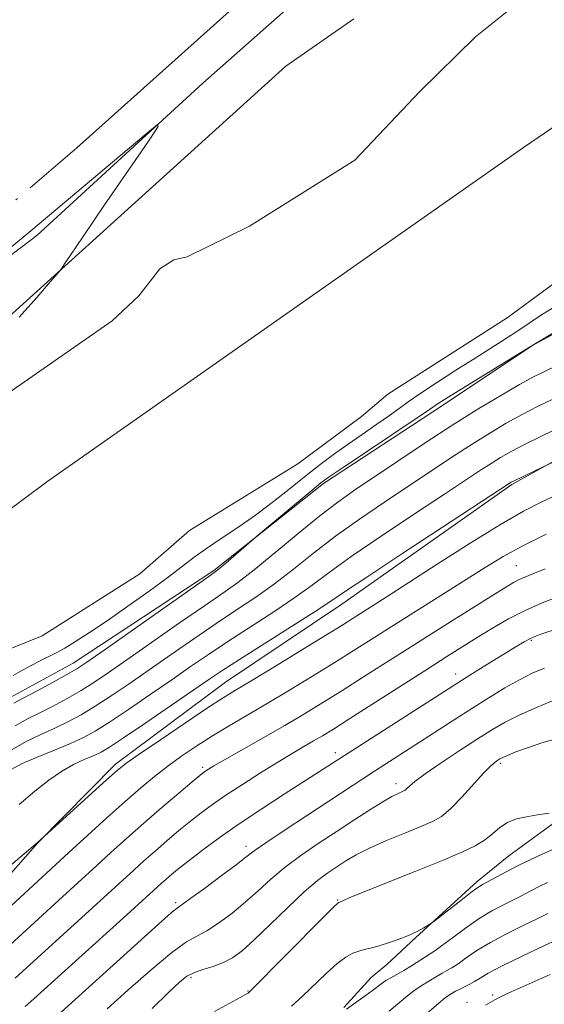
# Model space of a CAD drawing. Extents: x 2124800 to 2127700, y 349800 to 352700.
# Drawn here: x 2127133 to 2127256, y 350234 to 350465 of the extents above; entities that cross this region are included whole.
import ezdxf

# ---------------------------------------------------------------- set-up
doc = ezdxf.new("R2010")
doc.units = 0
doc.header["$MEASUREMENT"] = 0
doc.linetypes.add('rvrstm', pattern=[117.1, 50, -3.9, 0.5, -3.9, 0.5, -3.9, 0.5, -3.9, 50])
for name, color, linetype, lineweight in [('DTM HARD BREAKLINE', 7, 'Continuous', 0), ('DTM SPOT ELEVATION', 2, 'Continuous', 13), ('INDEX CONTOUR', 41, 'Continuous', 13), ('INTERMEDIATE CONTOUR', 44, 'Continuous', 0), ('LAKES', 132, 'rvrstm', 13), ('STREAM - RIVER CENTERLINE', 11, 'Continuous', 0)]:
    doc.layers.add(name, color=color, linetype=linetype, lineweight=lineweight)

msp = doc.modelspace()

# ---------------------------------------------------------------- linework, layer by layer
at = {"layer": 'DTM HARD BREAKLINE'}
for points in [[(2126946.833, 350244.203, 831.31), (2126954.081, 350243.02, 831.714), (2126964.493, 350243.672, 832.523), (2126970.931, 350247.991, 832.118), (2126981.585, 350257.525, 831.714), (2126994.195, 350275.109, 831.916), (2127011.536, 350299.248, 831.876), (2127034.819, 350329.347, 831.997), (2127059.649, 350352.771, 832.401), (2127067.314, 350360.131, 832.563), (2127095.081, 350383.046, 832.401), (2127136.707, 350414.597, 832.401), (2127175.666, 350450.383, 831.876), (2127227.302, 350496.088, 832.28)], [(2127211.15, 350465.499, 831.754), (2127195.127, 350454.363, 831.997), (2127144.893, 350408.913, 831.957), (2127121.924, 350388.178, 832.361), (2127092.466, 350362.579, 832.199), (2127057.37, 350328.858, 831.754), (2127043.768, 350313.241, 831.188), (2127005.708, 350255.157, 831.067), (2126996.319, 350245.576, 831.269), (2126985.059, 350238.395, 831.188), (2126967.607, 350215.296, 830.946), (2126962.011, 350202.279, 831.027), (2126946.262, 350178.586, 830.825)], [(2127500, 350458.631, 833.506), (2127490.216, 350457.067, 833.561), (2127474.605, 350452.561, 833.483), (2127418.612, 350442.185, 833.522), (2127380.929, 350436.092, 833.089), (2127343.069, 350427.059, 833.207), (2127310.901, 350417.583, 833.443), (2127285.238, 350408.158, 833.522), (2127253.158, 350388.861, 833.994), (2127231.962, 350374.674, 834.466), (2127203.981, 350356.417, 834.27), (2127178.218, 350336.007, 833.797), (2127145.255, 350314.198, 833.325), (2127129.737, 350305.725, 833.365), (2127096.419, 350276.735, 833.443), (2127068.249, 350249.841, 832.971), (2127035.943, 350215.86, 832.971), (2127018.577, 350193.994, 832.971), (2127005.955, 350174.141, 832.499), (2126987.084, 350140.85, 831.909), (2126979.925, 350125.522, 831.437), (2126967.484, 350107.638, 831.004), (2126956.449, 350097.181, 830.571), (2126940.769, 350079.772, 830.296)], [(2126989.448, 350000, 847.788), (2127003.034, 350041.242, 847.377), (2127012.807, 350066.187, 846.944), (2127035.845, 350121.541, 846.944), (2127063.62, 350171.916, 846.433), (2127082.035, 350204.097, 846), (2127105.629, 350236.456, 845.488), (2127117.786, 350249.994, 844.977), (2127125.854, 350259.576, 844.505), (2127136.907, 350272.002, 844.032), (2127155.144, 350290.522, 843.6), (2127181.018, 350309.743, 843.128), (2127208.296, 350328.104, 842.695), (2127248.254, 350356.143, 842.183), (2127269.104, 350367.709, 841.75), (2127287.019, 350378.107, 841.318), (2127293.295, 350381.825, 840.727), (2127302.782, 350385.852, 840.255), (2127353.367, 350406.881, 839.783), (2127376.571, 350416.43, 839.823), (2127408.733, 350426.063, 839.311), (2127436.306, 350428.324, 838.878), (2127486.05, 350434.448, 839.154), (2127500, 350435.452, 839.089)], [(2127466.371, 350378.679, 852.295), (2127440.834, 350372.791, 852.846), (2127429.4, 350370.053, 853.279), (2127396.701, 350358.744, 853.869), (2127384.95, 350354.062, 854.38), (2127370.154, 350347.454, 854.852), (2127356.843, 350340.219, 855.521), (2127345.017, 350333.675, 856.229), (2127337.15, 350329.167, 856.859), (2127329.202, 350324.741, 857.488), (2127313.285, 350314.729, 858.039), (2127297.691, 350304.555, 858.669), (2127280, 350292.271, 859.141), (2127266.888, 350282.971, 859.731), (2127256.199, 350275.297, 860.439), (2127247.528, 350269.006, 861.108), (2127240.071, 350262.962, 861.62), (2127225.702, 350249.797, 862.131), (2127218.893, 350243.431, 862.721), (2127215.231, 350240.394, 863.154), (2127208.773, 350233.407, 863.784)]]:
    msp.add_polyline3d(points, dxfattribs=at)
at = {"layer": 'DTM SPOT ELEVATION'}
for p in [(2127249.29, 350337.08, 847.1), (2127252.79, 350319.54, 852.2), (2127235.01, 350311.71, 851.4), (2127206.77, 350293.21, 851.5), (2127245.64, 350290.67, 858.3), (2127175.65, 350289.79, 847.7), (2127221.01, 350285.95, 855.5), (2127185.8, 350271.21, 853.5), (2127207.3, 350258.62, 859.9), (2127169.32, 350257.97, 853.7), (2127172.86, 350240.47, 858.3), (2127186.24, 350237.28, 859.9), (2127243.69, 350236.33, 869.7), (2127237.72, 350234.56, 869.4)]:
    msp.add_point(p, dxfattribs=at)
at = {"layer": 'INDEX CONTOUR'}
for points in [[(2127265.419, 350372.472, 840), (2127255.368, 350367.608, 840), (2127251.233, 350365.554, 840), (2127248.074, 350363.899, 840), (2127245.596, 350362.487, 840), (2127243.364, 350361.104, 840), (2127240.894, 350359.494, 840), (2127232.454, 350353.903, 840), (2127225.401, 350349.257, 840), (2127217.548, 350344.04, 840), (2127210.482, 350339.227, 840), (2127205.325, 350335.519, 840), (2127201.333, 350332.534, 840), (2127197.29, 350329.616, 840), (2127192.309, 350326.281, 840), (2127181.518, 350319.309, 840), (2127176.969, 350316.281, 840), (2127172.783, 350313.409, 840), (2127168.364, 350310.337, 840), (2127163.34, 350306.862, 840), (2127158.224, 350303.367, 840), (2127153.755, 350300.384, 840), (2127150.412, 350298.281, 840), (2127147.64, 350296.769, 840), (2127144.625, 350295.393, 840), (2127140.826, 350293.815, 840), (2127136.774, 350292.15, 840), (2127133.272, 350290.631, 840), (2127130.804, 350289.329, 840)], [(2127259.23, 350329.832, 850), (2127255.385, 350328.353, 850), (2127251.395, 350326.616, 850), (2127247.457, 350324.592, 850), (2127243.669, 350322.405, 850), (2127240.105, 350320.222, 850), (2127236.719, 350318.111, 850), (2127232.984, 350315.758, 850), (2127228.257, 350312.752, 850), (2127210.165, 350301.189, 850), (2127206.317, 350298.755, 850), (2127203.759, 350297.176, 850), (2127201.69, 350295.951, 850), (2127199.417, 350294.637, 850), (2127196.673, 350293.036, 850), (2127193.296, 350291.006, 850), (2127189.248, 350288.489, 850), (2127184.981, 350285.764, 850), (2127181.068, 350283.19, 850), (2127177.921, 350281.022, 850), (2127175.295, 350279.089, 850), (2127172.783, 350277.114, 850), (2127170.072, 350274.892, 850), (2127167.236, 350272.499, 850), (2127164.441, 350270.085, 850), (2127161.829, 350267.778, 850), (2127159.436, 350265.623, 850), (2127149.858, 350256.855, 850), (2127131.599, 350240.297, 850)], [(2127256.986, 350279.011, 860), (2127254.29, 350278.57, 860), (2127251.709, 350278.161, 860), (2127249.345, 350277.645, 860), (2127247.242, 350276.837, 860), (2127245.404, 350275.62, 860), (2127243.667, 350274.154, 860), (2127241.827, 350272.669, 860), (2127239.616, 350271.303, 860), (2127236.513, 350269.822, 860), (2127231.933, 350267.902, 860), (2127225.655, 350265.375, 860), (2127213.329, 350260.46, 860), (2127210.071, 350259.13, 860), (2127208.671, 350258.524, 860), (2127207.865, 350258.138, 860), (2127207.537, 350258.049, 860), (2127207.348, 350257.899, 860), (2127206.403, 350256.978, 860), (2127203.953, 350254.521, 860), (2127186.528, 350236.941, 860), (2127186.287, 350236.768, 860), (2127186.038, 350236.612, 860), (2127185.554, 350236.327, 860), (2127184.417, 350235.692, 860), (2127178.436, 350232.436, 860)], [(2127257.202, 350241.153, 870), (2127248.039, 350237.017, 870), (2127245.532, 350235.844, 870), (2127244.219, 350235.174, 870), (2127242.059, 350233.957, 870)]]:
    msp.add_polyline3d(points, dxfattribs=at)
at = {"layer": 'INTERMEDIATE CONTOUR'}
for points in [[(2127132.552, 350395.475, 832), (2127136.713, 350400.091, 832), (2127139.938, 350403.797, 832), (2127141.715, 350405.861, 832), (2127142.437, 350406.734, 832), (2127142.724, 350407.166, 832), (2127143.208, 350407.945, 832), (2127144.583, 350410.029, 832), (2127147.552, 350414.415, 832), (2127152.44, 350421.553, 832), (2127162.737, 350436.519, 832), (2127165.187, 350440.182, 832), (2127164.942, 350440.567, 832), (2127161.792, 350438.005, 832), (2127135.307, 350415.733, 832), (2127129.808, 350411.212, 832)], [(2127273.245, 350399.738, 834), (2127252.783, 350388.616, 834), (2127236.324, 350378.566, 834), (2127233.415, 350376.772, 834), (2127231.795, 350375.754, 834), (2127230.952, 350375.2, 834), (2127228.902, 350373.785, 834), (2127225.774, 350371.667, 834), (2127208.629, 350360.161, 834), (2127205.363, 350357.947, 834), (2127203.405, 350356.516, 834), (2127201.361, 350354.855, 834), (2127188.851, 350344.399, 834), (2127180.528, 350337.251, 834), (2127178.992, 350335.988, 834), (2127177.069, 350334.574, 834), (2127152.509, 350317.274, 834), (2127148.454, 350314.436, 834), (2127146.055, 350312.858, 834), (2127143.775, 350311.541, 834), (2127140.491, 350309.741, 834), (2127136.748, 350307.722, 834), (2127133.507, 350305.999, 834), (2127131.305, 350304.797, 834)], [(2127258.758, 350398.206, 832), (2127255.223, 350395.975, 832), (2127249.634, 350392.209, 832), (2127246.759, 350390.348, 832), (2127239.588, 350385.851, 832), (2127235.074, 350382.986, 832), (2127230.508, 350380.039, 832), (2127226.62, 350377.459, 832), (2127223.889, 350375.549, 832), (2127221.789, 350374.002, 832), (2127219.54, 350372.363, 832), (2127216.566, 350370.293, 832), (2127213.104, 350367.923, 832), (2127209.593, 350365.502, 832), (2127206.353, 350363.2, 832), (2127203.222, 350360.873, 832), (2127199.919, 350358.298, 832), (2127196.235, 350355.332, 832), (2127192.238, 350352.148, 832), (2127188.07, 350348.997, 832), (2127183.891, 350346.091, 832), (2127179.947, 350343.477, 832), (2127176.504, 350341.163, 832), (2127173.67, 350339.092, 832), (2127170.911, 350336.955, 832), (2127167.54, 350334.376, 832), (2127163.099, 350331.126, 832), (2127158.08, 350327.563, 832), (2127153.206, 350324.188, 832), (2127149.073, 350321.414, 832), (2127145.768, 350319.284, 832), (2127143.244, 350317.753, 832), (2127141.39, 350316.73, 832), (2127139.813, 350315.944, 832), (2127138.055, 350315.081, 832), (2127135.804, 350313.919, 832), (2127133.349, 350312.6, 832), (2127131.124, 350311.357, 832)], [(2127259.103, 350384.294, 836), (2127255.428, 350382.496, 836), (2127253.166, 350381.333, 836), (2127250.052, 350379.628, 836), (2127245.777, 350377.17, 836), (2127240.479, 350373.995, 836), (2127234.403, 350370.194, 836), (2127227.863, 350365.932, 836), (2127221.44, 350361.644, 836), (2127211.294, 350354.811, 836), (2127207.363, 350352.043, 836), (2127203.132, 350348.803, 836), (2127198.029, 350344.628, 836), (2127192.614, 350340.109, 836), (2127187.734, 350336.102, 836), (2127183.911, 350333.166, 836), (2127180.374, 350330.676, 836), (2127176.032, 350327.71, 836), (2127170.184, 350323.65, 836), (2127157.794, 350314.962, 836), (2127153.416, 350311.912, 836), (2127150.112, 350309.694, 836), (2127147.102, 350307.822, 836), (2127143.798, 350305.921, 836), (2127140.379, 350304.071, 836), (2127137.213, 350302.464, 836), (2127134.479, 350301.136, 836), (2127131.586, 350299.498, 836)], [(2127257.827, 350376.231, 838), (2127254.267, 350374.47, 838), (2127250.642, 350372.591, 838), (2127246.926, 350370.535, 838), (2127243.037, 350368.241, 838), (2127238.883, 350365.649, 838), (2127234.378, 350362.713, 838), (2127218.348, 350352.034, 838), (2127212.455, 350348.041, 838), (2127206.807, 350344.015, 838), (2127201.677, 350340.074, 838), (2127196.974, 350336.322, 838), (2127192.512, 350332.859, 838), (2127188.11, 350329.724, 838), (2127183.589, 350326.7, 838), (2127178.775, 350323.509, 838), (2127173.576, 350319.966, 838), (2127168.235, 350316.254, 838), (2127163.079, 350312.649, 838), (2127158.378, 350309.387, 838), (2127154.168, 350306.53, 838), (2127150.428, 350304.103, 838), (2127147.105, 350302.101, 838), (2127144.009, 350300.42, 838), (2127140.919, 350298.929, 838), (2127137.652, 350297.476, 838), (2127134.18, 350295.824, 838), (2127130.513, 350293.718, 838)], [(2127264.756, 350364.636, 842), (2127255.616, 350360.338, 842), (2127248.603, 350356.967, 842), (2127248.077, 350356.697, 842), (2127247.844, 350356.559, 842), (2127222.64, 350340.038, 842), (2127214.156, 350334.438, 842), (2127208.974, 350330.965, 842), (2127205.692, 350328.747, 842), (2127202.068, 350326.374, 842), (2127196.508, 350322.839, 842), (2127184.261, 350315.108, 842), (2127180.361, 350312.597, 842), (2127177.33, 350310.563, 842), (2127168.301, 350304.337, 842), (2127162.28, 350300.203, 842), (2127157.082, 350296.665, 842), (2127153.785, 350294.487, 842), (2127151.802, 350293.324, 842), (2127150.127, 350292.554, 842), (2127147.961, 350291.645, 842), (2127145.325, 350290.424, 842), (2127142.448, 350288.809, 842), (2127139.477, 350286.726, 842), (2127136.251, 350284.139, 842), (2127132.527, 350281.02, 842)], [(2127258.792, 350353.71, 844), (2127255.139, 350352.002, 844), (2127250.987, 350349.879, 844), (2127245.56, 350346.773, 844), (2127238.45, 350342.379, 844), (2127230.716, 350337.442, 844), (2127218.742, 350329.725, 844), (2127210.959, 350324.785, 844), (2127208.51, 350323.249, 844), (2127204.713, 350320.899, 844), (2127199.08, 350317.439, 844), (2127192.72, 350313.55, 844), (2127187.144, 350310.159, 844), (2127183.367, 350307.877, 844), (2127180.412, 350306.049, 844), (2127176.804, 350303.704, 844), (2127171.564, 350300.201, 844), (2127165.7, 350296.235, 844), (2127160.713, 350292.829, 844), (2127157.623, 350290.659, 844), (2127155.527, 350289.004, 844), (2127153.037, 350286.793, 844), (2127136.752, 350272.073, 844), (2127128.046, 350264.698, 844)], [(2127256.282, 350344.498, 846), (2127250.8, 350341.795, 846), (2127246.174, 350339.27, 846), (2127241.929, 350336.705, 846), (2127211.003, 350317.134, 846), (2127206.531, 350314.329, 846), (2127201.448, 350311.186, 846), (2127196.045, 350307.892, 846), (2127190.796, 350304.75, 846), (2127181.834, 350299.509, 846), (2127177.931, 350297.167, 846), (2127174.242, 350294.824, 846), (2127170.75, 350292.454, 846), (2127167.458, 350290.062, 846), (2127164.322, 350287.609, 846), (2127161.088, 350284.908, 846), (2127157.45, 350281.731, 846), (2127153.223, 350277.951, 846), (2127148.687, 350273.842, 846), (2127144.242, 350269.781, 846), (2127121.274, 350248.664, 846)], [(2127256.067, 350336.392, 848), (2127253.149, 350335.175, 848), (2127251.278, 350334.414, 848), (2127249.943, 350333.833, 848), (2127248.604, 350333.131, 848), (2127246.61, 350331.938, 848), (2127243.281, 350329.863, 848), (2127231.929, 350322.724, 848), (2127225.33, 350318.551, 848), (2127213.425, 350310.975, 848), (2127208.348, 350307.759, 848), (2127203.833, 350304.943, 848), (2127199.509, 350302.313, 848), (2127194.917, 350299.605, 848), (2127189.815, 350296.669, 848), (2127180.768, 350291.532, 848), (2127178.258, 350290.089, 848), (2127176.971, 350289.324, 848), (2127176.357, 350288.929, 848), (2127175.867, 350288.579, 848), (2127174.97, 350287.858, 848), (2127173.138, 350286.328, 848), (2127170.03, 350283.703, 848), (2127166.053, 350280.311, 848), (2127161.804, 350276.634, 848), (2127157.78, 350273.079, 848), (2127154.093, 350269.759, 848), (2127150.756, 350266.713, 848), (2127141.888, 350258.557, 848), (2127127.429, 350245.388, 848)], [(2127258.162, 350322.067, 852), (2127255.75, 350321.265, 852), (2127254.014, 350320.632, 852), (2127252.595, 350320.012, 852), (2127251.15, 350319.251, 852), (2127249.379, 350318.207, 852), (2127240.487, 350312.701, 852), (2127237.507, 350310.841, 852), (2127235.277, 350309.434, 852), (2127194.803, 350283.421, 852), (2127189.522, 350279.994, 852), (2127184.223, 350276.459, 852), (2127179.514, 350273.171, 852), (2127175.562, 350270.283, 852), (2127172.427, 350267.901, 852), (2127170.115, 350266.081, 852), (2127168.419, 350264.688, 852), (2127167.078, 350263.537, 852), (2127165.878, 350262.476, 852), (2127157.828, 350255.152, 852), (2127136.027, 350235.426, 852), (2127133.956, 350233.606, 852)], [(2127255.865, 350313.071, 854), (2127253.013, 350311.843, 854), (2127249.993, 350310.326, 854), (2127246.581, 350308.395, 854), (2127242.818, 350306.111, 854), (2127238.812, 350303.587, 854), (2127234.676, 350300.932, 854), (2127215.957, 350288.83, 854), (2127200.026, 350278.411, 854), (2127194.775, 350274.958, 854), (2127190.447, 350272.063, 854), (2127187.724, 350270.154, 854), (2127185.799, 350268.693, 854), (2127183.493, 350266.905, 854), (2127180.002, 350264.276, 854), (2127176.03, 350261.337, 854), (2127172.657, 350258.877, 854), (2127169.62, 350256.729, 854), (2127168.808, 350256.095, 854), (2127167.539, 350254.996, 854), (2127165.274, 350252.97, 854), (2127140.733, 350230.791, 854)], [(2127258.46, 350305.651, 856), (2127254.052, 350303.815, 856), (2127249.949, 350301.991, 856), (2127246.67, 350300.35, 856), (2127243.72, 350298.644, 856), (2127240.355, 350296.514, 856), (2127236.108, 350293.759, 856), (2127231.63, 350290.801, 856), (2127227.851, 350288.216, 856), (2127225.461, 350286.442, 856), (2127224.203, 350285.375, 856), (2127223.579, 350284.77, 856), (2127223.152, 350284.41, 856), (2127222.73, 350284.164, 856), (2127221.358, 350283.577, 856), (2127220.018, 350282.906, 856), (2127217.905, 350281.688, 856), (2127214.858, 350279.779, 856), (2127211.107, 350277.347, 856), (2127206.978, 350274.642, 856), (2127202.775, 350271.873, 856), (2127198.709, 350269.089, 856), (2127194.97, 350266.301, 856), (2127191.672, 350263.52, 856), (2127188.637, 350260.768, 856), (2127185.614, 350258.069, 856), (2127182.444, 350255.476, 856), (2127179.332, 350253.178, 856), (2127176.575, 350251.392, 856), (2127174.285, 350250.154, 856), (2127171.833, 350248.754, 856), (2127168.404, 350246.303, 856), (2127163.52, 350242.251, 856), (2127158.047, 350237.436, 856), (2127153.186, 350233.036, 856)], [(2127259.216, 350296.608, 858), (2127255.27, 350295.486, 858), (2127251.871, 350294.37, 858), (2127249.173, 350293.363, 858), (2127247.244, 350292.571, 858), (2127246.083, 350292.058, 858), (2127245.428, 350291.726, 858), (2127244.951, 350291.432, 858), (2127244.336, 350291.002, 858), (2127243.324, 350290.121, 858), (2127241.669, 350288.44, 858), (2127236.475, 350282.746, 858), (2127233.854, 350280.052, 858), (2127231.718, 350278.248, 858), (2127229.609, 350277.021, 858), (2127226.873, 350275.843, 858), (2127223.093, 350274.314, 858), (2127218.812, 350272.548, 858), (2127214.81, 350270.782, 858), (2127211.676, 350269.202, 858), (2127209.241, 350267.778, 858), (2127207.143, 350266.426, 858), (2127205.029, 350265.009, 858), (2127202.581, 350263.18, 858), (2127199.493, 350260.538, 858), (2127195.619, 350256.886, 858), (2127191.474, 350252.844, 858), (2127187.735, 350249.232, 858), (2127184.885, 350246.676, 858), (2127182.633, 350245.019, 858), (2127180.493, 350243.908, 858), (2127178.115, 350243.033, 858), (2127175.7, 350242.271, 858), (2127173.585, 350241.542, 858), (2127171.93, 350240.698, 858), (2127170.184, 350239.311, 858), (2127167.621, 350236.886, 858), (2127163.787, 350233.169, 858)], [(2127258.181, 350270.651, 862), (2127255.344, 350269.341, 862), (2127252.534, 350268.031, 862), (2127249.746, 350266.679, 862), (2127247.018, 350265.281, 862), (2127244.562, 350263.975, 862), (2127241.342, 350262.232, 862), (2127240.215, 350261.528, 862), (2127238.635, 350260.381, 862), (2127236.214, 350258.523, 862), (2127229.892, 350253.576, 862), (2127229.217, 350253.084, 862), (2127228.592, 350252.696, 862), (2127227.538, 350252.078, 862), (2127225.986, 350251.243, 862), (2127223.967, 350250.291, 862), (2127221.562, 350249.323, 862), (2127219.059, 350248.439, 862), (2127216.793, 350247.737, 862), (2127215.01, 350247.278, 862), (2127213.581, 350246.955, 862), (2127212.283, 350246.622, 862), (2127210.905, 350246.116, 862), (2127209.268, 350245.211, 862), (2127207.205, 350243.666, 862), (2127204.628, 350241.357, 862), (2127198.975, 350235.94, 862), (2127196.474, 350233.659, 862)], [(2127256.634, 350262.738, 864), (2127254.654, 350261.778, 864), (2127252.675, 350260.766, 864), (2127250.639, 350259.703, 864), (2127248.476, 350258.597, 864), (2127246.118, 350257.425, 864), (2127243.505, 350256.04, 864), (2127240.577, 350254.265, 864), (2127237.366, 350252.033, 864), (2127234.264, 350249.72, 864), (2127231.751, 350247.814, 864), (2127230.139, 350246.65, 864), (2127229.058, 350245.951, 864), (2127227.968, 350245.287, 864), (2127224.668, 350243.192, 864), (2127222.844, 350242.069, 864), (2127221.208, 350241.126, 864), (2127219.815, 350240.351, 864), (2127218.674, 350239.687, 864), (2127217.749, 350239.065, 864), (2127215.547, 350237.404, 864), (2127213.821, 350236.147, 864), (2127209.433, 350233.011, 864)], [(2127256.716, 350255.431, 866), (2127254.318, 350254.259, 866), (2127250.918, 350252.637, 866), (2127246.991, 350250.707, 866), (2127243.185, 350248.673, 866), (2127240.022, 350246.726, 866), (2127237.532, 350245.006, 866), (2127235.62, 350243.644, 866), (2127234.171, 350242.712, 866), (2127233.001, 350242.054, 866), (2127231.905, 350241.456, 866), (2127230.728, 350240.756, 866), (2127228.353, 350239.288, 866), (2127227.293, 350238.666, 866), (2127226.198, 350237.986, 866), (2127224.89, 350237.047, 866), (2127223.246, 350235.717, 866), (2127221.362, 350234.137, 866), (2127219.39, 350232.517, 866)], [(2127260.16, 350249.921, 868), (2127255.719, 350247.849, 868), (2127250.478, 350245.375, 868), (2127245.792, 350243.081, 868), (2127242.678, 350241.418, 868), (2127240.801, 350240.292, 868), (2127239.489, 350239.474, 868), (2127238.203, 350238.775, 868), (2127235.841, 350237.625, 868), (2127234.994, 350237.178, 868), (2127233.377, 350236.207, 868), (2127232.581, 350235.622, 868), (2127231.107, 350234.407, 868), (2127225.922, 350229.922, 868)]]:
    msp.add_polyline3d(points, dxfattribs=at)
at = {"layer": 'LAKES'}
for points in [[(2126926.928, 350262.056, 830.217), (2126953.458, 350246.113, 830.217), (2126962.58, 350248.716, 830.217), (2126975.707, 350258.84, 830.217), (2126984.256, 350267.284, 830.217), (2126999.172, 350290.33, 830.217), (2127011.839, 350308.197, 830.217), (2127026.921, 350328.078, 830.217), (2127054.761, 350358.266, 830.217), (2127047.014, 350358.554, 830.217), (2127045.236, 350359.672, 830.217), (2127050.103, 350366.995, 830.217), (2127058.586, 350371.458, 830.217), (2127062.371, 350365.54, 830.217), (2127083.916, 350382.44, 830.217), (2127146.103, 350435.173, 830.217), (2127188.047, 350472.751, 830.217)], [(2127253.619, 350472.437, 830.217), (2127239.666, 350461.285, 830.217), (2127226.62, 350448.411, 830.217), (2127211.328, 350432.274, 830.217), (2127186.598, 350416.81, 830.217), (2127171.998, 350409.62, 830.217), (2127168.84, 350408.897, 830.217), (2127165.606, 350406.779, 830.217), (2127160.676, 350400.471, 830.217), (2127154.355, 350394.568, 830.217), (2127093.629, 350352.403, 830.217)], [(2127130.625, 350317.644, 830.217), (2127137.941, 350320.596, 830.217), (2127160.842, 350335.198, 830.217), (2127172.511, 350345.359, 830.217), (2127197.94, 350361.035, 830.217), (2127212.956, 350372.109, 830.217), (2127219.116, 350377.355, 830.217), (2127247.124, 350395.312, 830.217), (2127260.73, 350405.289, 830.217), (2127275.069, 350421.121, 830.217), (2127280.336, 350425.297, 830.217), (2127287.526, 350426.721, 830.217), (2127298.801, 350428.52, 830.217), (2127314.254, 350433.441, 830.217), (2127321.645, 350437.787, 830.217), (2127334.916, 350437.714, 830.217), (2127354.496, 350445.987, 830.217), (2127369.809, 350446.1, 830.217), (2127387.229, 350449.878, 830.217), (2127395.62, 350450.101, 830.217), (2127447.491, 350457.741, 830.217)]]:
    msp.add_polyline3d(points, dxfattribs=at)
at = {"layer": 'STREAM - RIVER CENTERLINE'}
msp.add_polyline3d([(2127500, 350582.142, 830.284), (2127411.344, 350544.787, 830.284), (2127250.967, 350435.309, 830.284), (2127139.06, 350356.788, 830.284), (2127104.121, 350330.768, 830.284), (2127082.977, 350324.47, 830.284), (2127062.788, 350308.416, 830.095)], dxfattribs=at)

doc.saveas('drawing.dxf')
